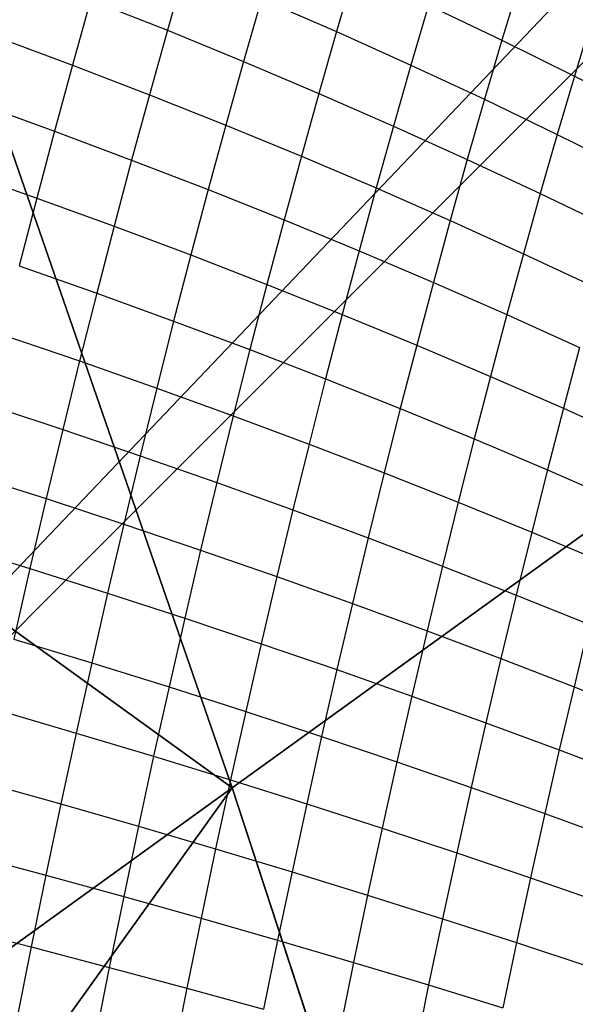
# Model space of a CAD drawing. Units: centimetres. Extents: x -195 to 369, y -135 to 250.
# Drawn here: x 206 to 207, y 22 to 23 of the extents above; entities that cross this region are included whole.
import ezdxf

# ---------------------------------------------------------------- set-up
doc = ezdxf.new("R2010")
doc.units = ezdxf.units.CM
doc.header["$LTSCALE"] = 2.54
doc.layers.get('0').update_dxf_attribs({"true_color": 0xff5454})
doc.layers.add('VP-EQ', color=7, linetype='Continuous', true_color=0x8a3492)

# ---------------------------------------------------------------- blocks, each defined once
blk = doc.blocks.new('Grupuj_59')
at = {"color": 0}
for p, q in [((1.8035, 2.4394, 5.217), (1.2874, 4.0172, 5.217)), ((1.8035, 2.4394, 5.217), (1.2874, 4.0172, 5.217)), ((1.8035, 2.4394, 5.217), (3.1375, 3.4021, 5.6976)), ((1.8035, 2.4394, 5.217), (3.1375, 3.4021, 5.6976)), ((0.5361, 1.5249, 4.4345), (1.8035, 2.4394, 5.217)), ((0.5361, 1.5249, 4.4345), (1.8035, 2.4394, 5.217)), ((3.1548, 1.4643, 5.217), (1.8035, 2.4394, 5.217)), ((3.1548, 1.4643, 5.217), (1.8035, 2.4394, 5.217))]:
    blk.add_line(p, q, dxfattribs=at)
mesh = blk.add_polyface(dxfattribs=at)
corners = [(0, 7.892), (0.1974, 0), (0, 0.1425), (0.1497, 8), (7.8302, 8), (7.7825, 0), (8, 0.1569), (8, 7.8775)]
mesh.append_faces([[corners[k] for k in face] for face in [(0, 1, 2), (6, 4, 7)]], dxfattribs={"vtx0": -1, "color": 0})
mesh.append_faces([[corners[k] for k in face] for face in [(1, 4, 5), (5, 4, 6)]], dxfattribs={"vtx0": -1, "vtx1": -1, "color": 0})
mesh.append_faces([[corners[k] for k in face] for face in [(1, 0, 3), (1, 3, 4)]], dxfattribs={"vtx0": -1, "vtx2": -1, "color": 0})
mesh = blk.add_polyface(dxfattribs=at)
corners = [(0.5361, 1.5249, 4.4345), (0, 4.0172, 4.574), (0, 3.1637, 4.4345), (1.2874, 4.0172, 5.217), (1.8035, 2.4394, 5.217)]
mesh.append_faces([[corners[k] for k in face] for face in [(0, 1, 2), (3, 0, 4)]], dxfattribs={"vtx0": -1, "color": 0})
mesh.append_faces([[corners[k] for k in face] for face in [(1, 0, 3)]], dxfattribs={"vtx0": -1, "vtx1": -1, "color": 0})
mesh = blk.add_polyface(dxfattribs=at)
corners = [(1.8035, 2.4394, 5.217), (2.9363, 4.0172, 5.6976), (1.2874, 4.0172, 5.217), (3.1375, 3.4021, 5.6976)]
mesh.append_faces([[corners[k] for k in face] for face in [(0, 1, 2), (1, 0, 3)]], dxfattribs={"vtx0": -1, "color": 0})
mesh = blk.add_polyface(dxfattribs=at)
corners = [(3.1548, 1.4643, 5.217), (3.1375, 3.4021, 5.6976), (1.8035, 2.4394, 5.217), (3.6644, 3.0219, 5.6976)]
mesh.append_faces([[corners[k] for k in face] for face in [(0, 1, 2), (1, 0, 3)]], dxfattribs={"vtx0": -1, "color": 0})
mesh = blk.add_polyface(dxfattribs=at)
corners = [(2.6493, 0, 4.4345), (1.8035, 2.4394, 5.217), (0.5361, 1.5249, 4.4345), (3.1548, 1.4643, 5.217), (2.6758, 0, 4.4427)]
mesh.append_faces([[corners[k] for k in face] for face in [(0, 1, 2), (3, 0, 4)]], dxfattribs={"vtx0": -1, "color": 0})
mesh.append_faces([[corners[k] for k in face] for face in [(1, 0, 3)]], dxfattribs={"vtx0": -1, "vtx1": -1, "color": 0})
mesh = blk.add_polyface(dxfattribs=at)
corners = [(1.4142, 0, 3.6149), (0, 1.138, 3.723), (0, 1.0205, 3.6149), (0.5361, 1.5249, 4.4345), (2.6493, 0, 4.4345)]
mesh.append_faces([[corners[k] for k in face] for face in [(0, 1, 2), (3, 0, 4)]], dxfattribs={"vtx0": -1, "color": 0})
mesh.append_faces([[corners[k] for k in face] for face in [(1, 0, 3)]], dxfattribs={"vtx0": -1, "vtx1": -1, "color": 0})
blk = doc.blocks.new('czop_szary_LOW')
at = {"color": 9, "true_color": 0xc2c6c8}
blk.add_blockref('Grupuj_59', (1.7981, 1.4596, 4.4636), dxfattribs=at)
blk = doc.blocks.new('Grupuj_77')
at = {"color": 0}
mesh = blk.add_polyface(dxfattribs=at)
corners = [(8, 8), (0, 0), (0, 8), (8, 0)]
mesh.append_faces([[corners[k] for k in face] for face in [(0, 1, 2), (1, 0, 3)]], dxfattribs={"vtx0": -1, "color": 0})
mesh = blk.add_polyface(dxfattribs=at)
corners = [(8, 0, 234.9995), (0, 8, 234.9995), (0, 0, 234.9995), (8, 8, 234.9995)]
mesh.append_faces([[corners[k] for k in face] for face in [(0, 1, 2), (1, 0, 3)]], dxfattribs={"vtx0": -1, "color": 0})
blk = doc.blocks.new('Komponent_13')
at = {"color": 8, "true_color": 0x6f7c7d}
blk.add_blockref('Grupuj_77', (10.2, 0), dxfattribs=at)
blk = doc.blocks.new('Grupuj_4')
at = {"color": 0}
blk.add_blockref('czop_szary_LOW', (-1.7981, -1.4596, 43.7113), dxfattribs=at)
at = {"color": 0, "zscale": 0.205}
blk.add_blockref('Komponent_13', (-10.2, 0), dxfattribs=at)
blk = doc.blocks.new('Grupuj_24')
at = {"color": 0, "rotation": 179.9999999999999}
blk.add_blockref('Grupuj_4', (163.177, 10.3, 54.9252), dxfattribs=at)
blk = doc.blocks.new('Grupuj_25')
at = {"color": 0}
blk.add_blockref('Grupuj_24', (18.7457, -2.3), dxfattribs=at)
blk = doc.blocks.new('1752_')
at = {"color": 0}
for p, q in [((450.7157, 175.7593), (450.6848, 175.6515)), ((451.0029, 175.7529), (450.9724, 175.6494)), ((451.2834, 175.7338), (451.2535, 175.6348)), ((450.5543, 175.7031), (450.5234, 175.5925)), ((450.5543, 175.7031), (450.6848, 175.6515)), ((450.8447, 175.705), (450.8142, 175.5986)), ((450.8447, 175.705), (450.9724, 175.6494)), ((451.1289, 175.6945), (451.0989, 175.5925)), ((451.1289, 175.6945), (451.2535, 175.6348)), ((451.4061, 175.6713), (451.3767, 175.5738)), ((450.6848, 175.6515), (450.6542, 175.5421)), ((450.6848, 175.6515), (450.8142, 175.5986)), ((450.3915, 175.6415), (450.5234, 175.5925)), ((450.9724, 175.6494), (450.9423, 175.5443)), ((450.9724, 175.6494), (451.0989, 175.5925)), ((451.2535, 175.6348), (451.2239, 175.5343)), ((451.2535, 175.6348), (451.3767, 175.5738)), ((450.5234, 175.5925), (450.4928, 175.4803)), ((450.5234, 175.5925), (450.6542, 175.5421)), ((450.8142, 175.5986), (450.7839, 175.4905)), ((450.8142, 175.5986), (450.9423, 175.5443)), ((451.0989, 175.5925), (451.0691, 175.4888)), ((451.0989, 175.5925), (451.2239, 175.5343)), ((451.3767, 175.5738), (451.3475, 175.4748)), ((451.3767, 175.5738), (451.4983, 175.5115)), ((450.6542, 175.5421), (450.624, 175.4312)), ((450.6542, 175.5421), (450.7839, 175.4905)), ((450.9423, 175.5443), (450.9125, 175.4377)), ((450.9423, 175.5443), (451.0691, 175.4888)), ((451.2239, 175.5343), (451.1946, 175.4321)), ((451.2239, 175.5343), (451.3475, 175.4748)), ((450.3606, 175.528), (450.4928, 175.4803)), ((450.7839, 175.4905), (450.7541, 175.381)), ((450.7839, 175.4905), (450.9125, 175.4377)), ((451.0691, 175.4888), (451.0397, 175.3837)), ((451.0691, 175.4888), (451.1946, 175.4321)), ((450.4928, 175.4803), (450.4626, 175.3666)), ((450.4928, 175.4803), (450.624, 175.4312)), ((451.3475, 175.4748), (451.3187, 175.3742)), ((451.3475, 175.4748), (451.4696, 175.414)), ((450.9125, 175.4377), (450.883, 175.3296)), ((450.9125, 175.4377), (451.0397, 175.3837)), ((450.624, 175.4312), (450.5941, 175.3189)), ((450.624, 175.4312), (450.7541, 175.381)), ((451.1946, 175.4321), (451.1656, 175.3285)), ((451.1946, 175.4321), (451.3187, 175.3742)), ((450.33, 175.4131), (450.4626, 175.3666)), ((450.7541, 175.381), (450.7246, 175.27)), ((450.7541, 175.381), (450.883, 175.3296)), ((451.0397, 175.3837), (451.0107, 175.277)), ((451.0397, 175.3837), (451.1656, 175.3285)), ((451.3187, 175.3742), (451.2901, 175.272)), ((451.3187, 175.3742), (451.4412, 175.315)), ((450.4626, 175.3666), (450.4328, 175.2515)), ((450.4626, 175.3666), (450.5941, 175.3189)), ((450.5941, 175.3189), (450.5646, 175.2051)), ((450.5941, 175.3189), (450.7246, 175.27)), ((450.883, 175.3296), (450.8539, 175.22)), ((450.883, 175.3296), (451.0107, 175.277)), ((451.1656, 175.3285), (451.137, 175.2233)), ((451.1656, 175.3285), (451.2901, 175.272)), ((450.7246, 175.27), (450.6954, 175.1576)), ((450.7246, 175.27), (450.8539, 175.22)), ((451.0107, 175.277), (450.9819, 175.169)), ((451.0107, 175.277), (451.137, 175.2233)), ((451.2901, 175.272), (451.2619, 175.1686)), ((451.2901, 175.272), (451.4131, 175.2146)), ((450.4328, 175.2515), (450.5646, 175.2051)), ((450.8539, 175.22), (450.8251, 175.1091)), ((450.8539, 175.22), (450.9819, 175.169)), ((451.137, 175.2233), (451.1087, 175.1168)), ((451.137, 175.2233), (451.2619, 175.1686)), ((450.5646, 175.2051), (450.5356, 175.09)), ((450.5646, 175.2051), (450.6954, 175.1576)), ((450.9819, 175.169), (450.9535, 175.0596)), ((450.9819, 175.169), (451.1087, 175.1168)), ((451.2619, 175.1686), (451.234, 175.0637)), ((451.2619, 175.1686), (451.3854, 175.1127)), ((450.6954, 175.1576), (450.6667, 175.0439)), ((450.6954, 175.1576), (450.8251, 175.1091)), ((450.4033, 175.135), (450.5356, 175.09)), ((451.1087, 175.1168), (451.0807, 175.009)), ((451.1087, 175.1168), (451.234, 175.0637)), ((450.8251, 175.1091), (450.7968, 174.9969)), ((450.8251, 175.1091), (450.9535, 175.0596)), ((451.3854, 175.1127), (451.3579, 175.0095)), ((450.5356, 175.09), (450.5069, 174.9736)), ((450.5356, 175.09), (450.6667, 175.0439)), ((450.9535, 175.0596), (450.9256, 174.9488)), ((450.9535, 175.0596), (451.0807, 175.009)), ((451.234, 175.0637), (451.2065, 174.9575)), ((451.234, 175.0637), (451.3579, 175.0095)), ((450.6667, 175.0439), (450.6384, 174.929)), ((450.6667, 175.0439), (450.7968, 174.9969)), ((450.3743, 175.0173), (450.5069, 174.9736)), ((451.0807, 175.009), (451.0531, 174.8999)), ((451.0807, 175.009), (451.2065, 174.9575)), ((451.3579, 175.0095), (451.3308, 174.905)), ((451.3579, 175.0095), (451.4803, 174.9544)), ((450.7968, 174.9969), (450.7688, 174.8834)), ((450.7968, 174.9969), (450.9256, 174.9488)), ((450.5069, 174.9736), (450.4787, 174.856)), ((450.5069, 174.9736), (450.6384, 174.929)), ((451.2065, 174.9575), (451.1793, 174.85)), ((451.2065, 174.9575), (451.3308, 174.905)), ((450.9256, 174.9488), (450.898, 174.8369)), ((450.9256, 174.9488), (451.0531, 174.8999)), ((450.6384, 174.929), (450.6105, 174.8128)), ((450.6384, 174.929), (450.7688, 174.8834)), ((451.0531, 174.8999), (451.026, 174.7896)), ((451.0531, 174.8999), (451.1793, 174.85)), ((451.3308, 174.905), (451.3041, 174.7993)), ((451.3308, 174.905), (451.4537, 174.8516)), ((450.3458, 174.8984), (450.4787, 174.856)), ((450.7688, 174.8834), (450.7413, 174.7687)), ((450.7688, 174.8834), (450.898, 174.8369)), ((450.4787, 174.856), (450.4509, 174.7373)), ((450.4787, 174.856), (450.6105, 174.8128)), ((451.1793, 174.85), (451.1526, 174.7414)), ((451.1793, 174.85), (451.3041, 174.7993)), ((450.898, 174.8369), (450.8709, 174.7238)), ((450.898, 174.8369), (451.026, 174.7896)), ((450.6105, 174.8128), (450.5831, 174.6955)), ((450.6105, 174.8128), (450.7413, 174.7687)), ((451.3041, 174.7993), (451.2778, 174.6923)), ((451.3041, 174.7993), (451.4274, 174.7477)), ((451.026, 174.7896), (450.9992, 174.6781)), ((451.026, 174.7896), (451.1526, 174.7414)), ((450.3177, 174.7782), (450.4509, 174.7373)), ((450.7413, 174.7687), (450.7142, 174.653)), ((450.7413, 174.7687), (450.8709, 174.7238)), ((450.4509, 174.7373), (450.4236, 174.6175)), ((450.4509, 174.7373), (450.5831, 174.6955)), ((451.1526, 174.7414), (451.1262, 174.6316)), ((451.1526, 174.7414), (451.2778, 174.6923)), ((450.8709, 174.7238), (450.8442, 174.6097)), ((450.8709, 174.7238), (450.9992, 174.6781)), ((450.5831, 174.6955), (450.5561, 174.5772)), ((450.5831, 174.6955), (450.7142, 174.653)), ((451.2778, 174.6923), (451.2519, 174.5844)), ((451.2778, 174.6923), (451.4015, 174.6426)), ((450.9992, 174.6781), (450.9729, 174.5656)), ((450.9992, 174.6781), (451.1262, 174.6316)), ((450.7142, 174.653), (450.6876, 174.5362)), ((450.7142, 174.653), (450.8442, 174.6097)), ((451.1262, 174.6316), (451.1003, 174.5208)), ((451.1262, 174.6316), (451.2519, 174.5844)), ((451.4015, 174.6426), (451.3761, 174.5364)), ((450.4236, 174.6175), (450.5561, 174.5772)), ((450.8442, 174.6097), (450.8179, 174.4945)), ((450.8442, 174.6097), (450.9729, 174.5656)), ((451.2519, 174.5844), (451.2264, 174.4753)), ((451.2519, 174.5844), (451.3761, 174.5364)), ((450.5561, 174.5772), (450.5296, 174.4579)), ((450.5561, 174.5772), (450.6876, 174.5362)), ((450.9729, 174.5656), (450.947, 174.4521)), ((450.9729, 174.5656), (451.1003, 174.5208)), ((450.6876, 174.5362), (450.6614, 174.4184)), ((450.6876, 174.5362), (450.8179, 174.4945)), ((451.3761, 174.5364), (451.351, 174.4292)), ((451.3761, 174.5364), (451.4987, 174.4877)), ((451.1003, 174.5208), (451.0748, 174.409)), ((451.1003, 174.5208), (451.2264, 174.4753)), ((450.3968, 174.4967), (450.5296, 174.4579)), ((450.8179, 174.4945), (450.7921, 174.3783)), ((450.8179, 174.4945), (450.947, 174.4521)), ((451.2264, 174.4753), (451.2013, 174.3653)), ((451.2264, 174.4753), (451.351, 174.4292)), ((450.5296, 174.4579), (450.5036, 174.3377)), ((450.5296, 174.4579), (450.6614, 174.4184)), ((450.947, 174.4521), (450.9216, 174.3375)), ((450.947, 174.4521), (451.0748, 174.409)), ((450.6614, 174.4184), (450.6358, 174.2997)), ((450.6614, 174.4184), (450.7921, 174.3783)), ((451.351, 174.4292), (451.3263, 174.321)), ((451.351, 174.4292), (451.4741, 174.3824)), ((451.0748, 174.409), (451.0498, 174.2962)), ((451.0748, 174.409), (451.2013, 174.3653)), ((450.3704, 174.375), (450.5036, 174.3377)), ((450.7921, 174.3783), (450.7668, 174.2612)), ((450.7921, 174.3783), (450.9216, 174.3375)), ((451.2013, 174.3653), (451.1766, 174.2543)), ((451.2013, 174.3653), (451.3263, 174.321)), ((450.5036, 174.3377), (450.4781, 174.2166)), ((450.5036, 174.3377), (450.6358, 174.2997)), ((450.9216, 174.3375), (450.8966, 174.2222)), ((450.9216, 174.3375), (451.0498, 174.2962)), ((451.3263, 174.321), (451.3021, 174.2119)), ((451.3263, 174.321), (451.4498, 174.2761)), ((450.6358, 174.2997), (450.6106, 174.1802)), ((450.6358, 174.2997), (450.7668, 174.2612)), ((451.0498, 174.2962), (451.0252, 174.1826)), ((451.0498, 174.2962), (451.1766, 174.2543)), ((450.3446, 174.2524), (450.4781, 174.2166)), ((450.7668, 174.2612), (450.742, 174.1433)), ((450.7668, 174.2612), (450.8966, 174.2222)), ((451.1766, 174.2543), (451.1525, 174.1425)), ((451.1766, 174.2543), (451.3021, 174.2119)), ((450.4781, 174.2166), (450.4532, 174.0947)), ((450.4781, 174.2166), (450.6106, 174.1802)), ((450.8966, 174.2222), (450.8722, 174.106)), ((450.8966, 174.2222), (451.0252, 174.1826)), ((451.3021, 174.2119), (451.2783, 174.102)), ((451.3021, 174.2119), (451.4261, 174.1689)), ((450.6106, 174.1802), (450.586, 174.0599)), ((450.6106, 174.1802), (450.742, 174.1433)), ((451.0252, 174.1826), (451.0011, 174.0682)), ((451.0252, 174.1826), (451.1525, 174.1425)), ((450.742, 174.1433), (450.7177, 174.0247)), ((450.742, 174.1433), (450.8722, 174.106)), ((451.1525, 174.1425), (451.1288, 174.03)), ((451.1525, 174.1425), (451.2783, 174.102)), ((450.3193, 174.1291), (450.4532, 174.0947)), ((450.8722, 174.106), (450.8482, 173.9891)), ((450.8722, 174.106), (451.0011, 174.0682)), ((451.2783, 174.102), (451.255, 173.9913)), ((451.2783, 174.102), (451.4027, 174.0609)), ((450.4532, 174.0947), (450.4287, 173.9722)), ((450.4532, 174.0947), (450.586, 174.0599)), ((451.0011, 174.0682), (450.9775, 173.953)), ((451.0011, 174.0682), (451.1288, 174.03)), ((450.586, 174.0599), (450.5618, 173.939)), ((450.586, 174.0599), (450.7177, 174.0247)), ((451.1288, 174.03), (451.1055, 173.9166)), ((451.1288, 174.03), (451.255, 173.9913)), ((450.7177, 174.0247), (450.6939, 173.9054)), ((450.7177, 174.0247), (450.8482, 173.9891))]:
    blk.add_line(p, q, dxfattribs=at)
blk = doc.blocks.new('1752_2D')
at = {"layer": 'VP-EQ', "color": 0}
blk.add_blockref('1752_', (-35.0327, -13.1604), dxfattribs=at)

msp = doc.modelspace()

# ---------------------------------------------------------------- block references
at = {"color": 0, "rotation": 359.9999999999997}
msp.add_blockref('Grupuj_25', (26.4617, 16.4263), dxfattribs=at)
at = {"layer": 'VP-EQ', "color": 0}
msp.add_blockref('1752_2D', (-209.1815, -139.2176), dxfattribs=at)

doc.saveas('drawing.dxf')
